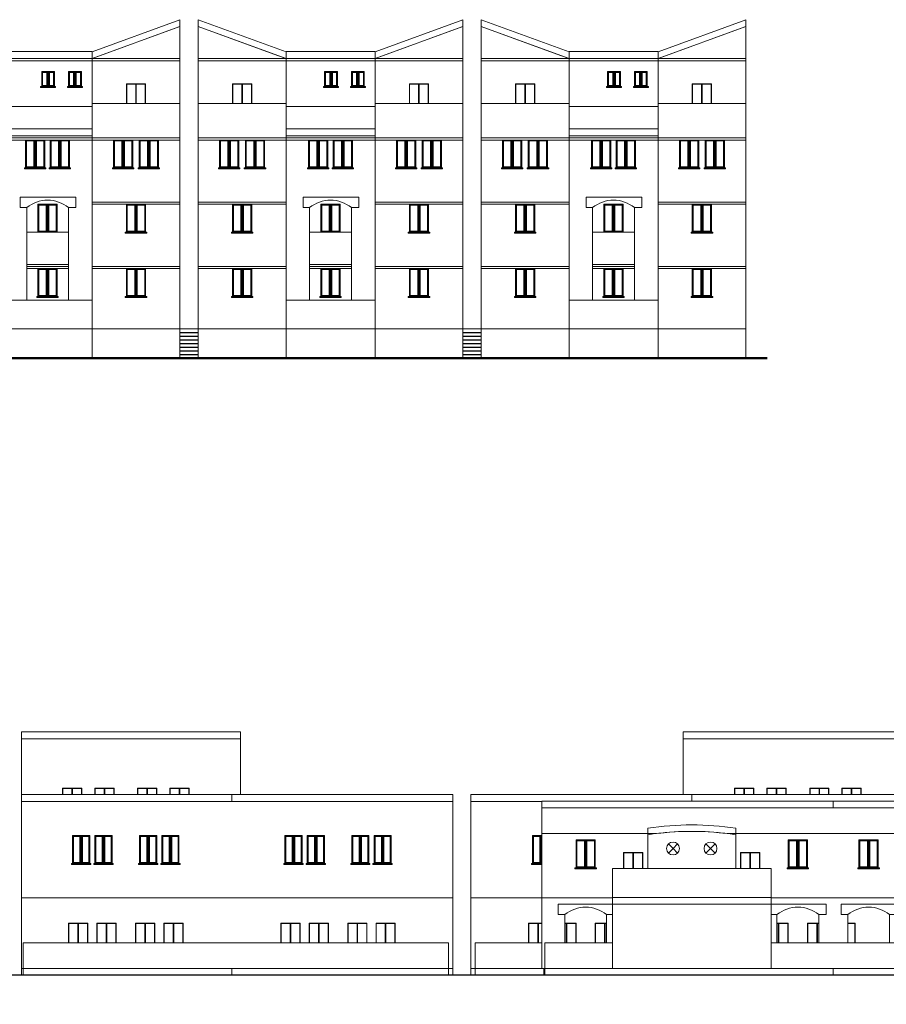
# Model space of a CAD drawing. Units: millimetres. Extents: x 2641 to 2767, y 1640 to 1748.
# Drawn here: x 2674 to 2714, y 1695 to 1740 of the extents above; entities that cross this region are included whole.
import ezdxf

# ---------------------------------------------------------------- set-up
doc = ezdxf.new("R2010")
doc.units = ezdxf.units.MM
for name, color, linetype, lineweight in [('A-DOOR', 31, 'Continuous', 9), ('A-FLOR', 192, 'Continuous', 9), ('A-GENM', 13, 'Continuous', 9), ('A-GLAZ', 151, 'Continuous', 9), ('A-ROOF', 132, 'Continuous', 9), ('A-WALL', 113, 'Continuous', 9), ('S-STRS', 31, 'Continuous', 9)]:
    doc.layers.add(name, color=color, linetype=linetype, lineweight=lineweight)

# ---------------------------------------------------------------- blocks, each defined once
blk = doc.blocks.new('Finestra Due Ante - 90x150-157356-Est')
at = {"layer": 'A-GLAZ', "color": 7}
for p, q in [((31253, 2485), (31253, 1215)), ((31253, 2485), (32123, 2485)), ((31628, 2455), (31283, 2455)), ((31283, 2455), (31283, 1245)), ((31628, 1245), (31628, 2455)), ((31673, 2485), (31673, 1215)), ((31673, 2485), (31673, 1215)), ((31703, 1215), (31703, 2485)), ((31703, 1215), (31703, 2485)), ((31748, 2455), (31748, 1245)), ((31748, 2455), (32093, 2455)), ((32093, 1245), (32093, 2455)), ((32123, 1215), (32123, 2485)), ((31188, 1200), (32188, 1200)), ((31188, 1200), (31188, 1150)), ((32188, 1150), (31188, 1150)), ((31253, 1215), (32123, 1215)), ((31628, 1245), (31283, 1245)), ((31748, 1245), (32093, 1245)), ((32188, 1150), (32188, 1200))]:
    blk.add_line(p, q, dxfattribs=at)
blk = doc.blocks.new('Finestra Due Ante - 90x150-157022-Est')
at = {"layer": 'A-GLAZ', "color": 7}
for p, q in [((27128, 5485), (27128, 4215)), ((27128, 5485), (27998, 5485)), ((27158, 5455), (27158, 4245)), ((27158, 5455), (27503, 5455)), ((27503, 4245), (27503, 5455)), ((27548, 5485), (27548, 4215)), ((27548, 5485), (27548, 4215)), ((27578, 4215), (27578, 5485)), ((27578, 4215), (27578, 5485)), ((27623, 5455), (27623, 4245)), ((27968, 5455), (27623, 5455)), ((27968, 4245), (27968, 5455)), ((27998, 4215), (27998, 5485)), ((27128, 4215), (27998, 4215)), ((27158, 4245), (27503, 4245)), ((27968, 4245), (27623, 4245))]:
    blk.add_line(p, q, dxfattribs=at)
blk = doc.blocks.new('Apertura-Arco-Ribassato - 0900 x 1800mm-193428-Est')
at = {"layer": 'A-GENM', "color": 7}
for p, q in [((28878, 5827), (26288, 5827)), ((26288, 5827), (26288, 5347)), ((28878, 5347), (28878, 5827)), ((26288, 5347), (26588, 5347)), ((28538, 5347), (28878, 5347))]:
    blk.add_line(p, q, dxfattribs=at)
blk.add_arc((27563, 4151), 1543, 50.8106, 129.1894, dxfattribs=at)
blk = doc.blocks.new('Finestra Due Ante - 90x150-V1-Est')
at = {"layer": 'A-GLAZ', "color": 7}
for p, q in [((27703, 8485), (27703, 7215)), ((27703, 8485), (28573, 8485)), ((27733, 8455), (27733, 7245)), ((27733, 8455), (28078, 8455)), ((28078, 7245), (28078, 8455)), ((28123, 8485), (28123, 7215)), ((28123, 8485), (28123, 7215)), ((28153, 7215), (28153, 8485)), ((28153, 7215), (28153, 8485)), ((28198, 8455), (28198, 7245)), ((28543, 8455), (28198, 8455)), ((28543, 7245), (28543, 8455)), ((28573, 7215), (28573, 8485)), ((27638, 7200), (28638, 7200)), ((27638, 7200), (27638, 7150)), ((28638, 7150), (27638, 7150)), ((27703, 7215), (28573, 7215)), ((27733, 7245), (28078, 7245)), ((28543, 7245), (28198, 7245)), ((28638, 7150), (28638, 7200))]:
    blk.add_line(p, q, dxfattribs=at)
blk = doc.blocks.new('Finestra Due Ante - 60X70-193446-Est')
at = {"layer": 'A-GLAZ', "color": 7}
for p, q in [((28553, 11685), (28553, 11015)), ((28553, 11685), (29123, 11685)), ((28583, 11655), (28583, 11045)), ((28583, 11655), (28778, 11655)), ((28778, 11045), (28778, 11655)), ((28823, 11685), (28823, 11015)), ((28823, 11685), (28823, 11015)), ((28853, 11015), (28853, 11685)), ((28853, 11015), (28853, 11685)), ((28898, 11655), (28898, 11045)), ((29093, 11655), (28898, 11655)), ((29093, 11045), (29093, 11655)), ((29123, 11015), (29123, 11685)), ((28583, 11045), (28778, 11045)), ((29093, 11045), (28898, 11045)), ((28488, 11000), (29188, 11000)), ((28488, 11000), (28488, 10950)), ((29188, 10950), (28488, 10950)), ((28553, 11015), (29123, 11015)), ((29188, 10950), (29188, 11000))]:
    blk.add_line(p, q, dxfattribs=at)
blk = doc.blocks.new('Porta Due Ante - 90 x 210 T S2 x A5 x L5-193431-Est')
at = {"layer": 'A-DOOR', "color": 7}
for p, q in [((31253, 11105), (31253, 10200)), ((32123, 11105), (31253, 11105)), ((31673, 10200), (31673, 11105)), ((31673, 11105), (31673, 10200)), ((31703, 10200), (31703, 11105)), ((31703, 11105), (31703, 10200)), ((32123, 10200), (32123, 11105))]:
    blk.add_line(p, q, dxfattribs=at)
blk = doc.blocks.new('Tipologia A_C1_rvt-4-Est')
at = {"layer": 'A-FLOR', "color": 7}
for p, q in [((-11062, 2700), (-13012, 2700)), ((-19062, -300), (-18212, -300)), ((-18212, -300), (-14112, -300)), ((-18212, -600), (-18212, -300)), ((-14112, -300), (-9962, -300)), ((-14112, -600), (-14112, -300)), ((-9962, -300), (-5862, -300)), ((-9962, -600), (-9962, -300)), ((-5862, -300), (-5862, -600))]:
    blk.add_line(p, q, dxfattribs=at)
at = {"layer": 'A-ROOF', "color": 7}
for p, q in [((-18212, 14112), (-14112, 12619)), ((-18212, 13792), (-18212, 14112)), ((-14112, 12300), (-18212, 13792)), ((-9962, 12619), (-5862, 14112)), ((-5862, 13792), (-9962, 12300)), ((-5862, 14112), (-5862, 13792)), ((-14112, 12621), (-14112, 12619)), ((-9962, 12621), (-14112, 12621)), ((-14112, 12619), (-14112, 12300)), ((-9962, 12619), (-9962, 12621)), ((-9962, 12300), (-9962, 12619)), ((-14112, 12302), (-9962, 12302)), ((-9962, 10057), (-14112, 10057)), ((-14112, 9019), (-9962, 9019)), ((-9962, 8700), (-14112, 8700))]:
    blk.add_line(p, q, dxfattribs=at)
at = {"layer": 'A-WALL', "color": 7}
for p, q in [((-14512, 12446), (-18212, 13792)), ((-18212, 13792), (-18212, 12000)), ((-5862, 13792), (-6262, 13647)), ((-5862, 13792), (-5862, 12000)), ((-6262, 13647), (-9562, 12446)), ((-14112, 12300), (-14512, 12446)), ((-9562, 12446), (-9962, 12300)), ((-5862, 12300), (-18212, 12300)), ((-5862, 12200), (-18212, 12200)), ((-18212, 12000), (-18212, 10200)), ((-14112, 12300), (-14112, 12000)), ((-14112, 12000), (-14112, 10200)), ((-9962, 12000), (-9962, 12300)), ((-9962, 10200), (-9962, 12000)), ((-5862, 12000), (-5862, 10200)), ((-12312, 11000), (-12312, 11700)), ((-12312, 11700), (-11712, 11700)), ((-11712, 11700), (-11712, 11000)), ((-11062, 11000), (-11062, 11700)), ((-11062, 11700), (-10462, 11700)), ((-10462, 11700), (-10462, 11000)), ((-16612, 10200), (-16612, 11120)), ((-16612, 11120), (-15712, 11120)), ((-15712, 11120), (-15712, 10200)), ((-8362, 10200), (-8362, 11120)), ((-8362, 11120), (-7462, 11120)), ((-7462, 11120), (-7462, 10200)), ((-18212, 9000), (-18212, 10200)), ((-18212, 10200), (-18012, 10200)), ((-14312, 10200), (-18012, 10200)), ((-14312, 10200), (-14112, 10200)), ((-14112, 10200), (-14112, 9000)), ((-9962, 9000), (-9962, 10200)), ((-9962, 10200), (-9762, 10200)), ((-6062, 10200), (-9762, 10200)), ((-6062, 10200), (-5862, 10200)), ((-5862, 10200), (-5862, 9000)), ((-18212, 9000), (-18212, 6000)), ((-14112, 9000), (-14112, 6000)), ((-9962, 6000), (-9962, 9000)), ((-5862, 9000), (-5862, 6000)), ((-5862, 8600), (-18212, 8600)), ((-5862, 8500), (-18212, 8500)), ((-17212, 7200), (-17212, 8500)), ((-17212, 8500), (-16312, 8500)), ((-16312, 8500), (-16312, 7200)), ((-16012, 7200), (-16012, 8500)), ((-16012, 8500), (-15112, 8500)), ((-15112, 8500), (-15112, 7200)), ((-13062, 7200), (-13062, 8500)), ((-13062, 8500), (-12162, 8500)), ((-12162, 8500), (-12162, 7200)), ((-11912, 7200), (-11912, 8500)), ((-11912, 8500), (-11012, 8500)), ((-11012, 8500), (-11012, 7200)), ((-8962, 7200), (-8962, 8500)), ((-8962, 8500), (-8062, 8500)), ((-8062, 8500), (-8062, 7200)), ((-7762, 7200), (-7762, 8500)), ((-7762, 8500), (-6862, 8500)), ((-6862, 8500), (-6862, 7200)), ((-18212, 6000), (-18212, 3000)), ((-14112, 6000), (-14112, 3000)), ((-9962, 3000), (-9962, 6000)), ((-5862, 6000), (-5862, 3000)), ((-14112, 5600), (-18212, 5600)), ((-5862, 5600), (-9962, 5600)), ((-14112, 5500), (-18212, 5500)), ((-16612, 4200), (-16612, 5500)), ((-16612, 5500), (-15712, 5500)), ((-15712, 5500), (-15712, 4200)), ((-13012, 3000), (-13012, 5347)), ((-12487, 4200), (-12487, 5500)), ((-12487, 5500), (-11587, 5500)), ((-11587, 5500), (-11587, 4200)), ((-11062, 5347), (-11062, 3000)), ((-5862, 5500), (-9962, 5500)), ((-8362, 4200), (-8362, 5500)), ((-8362, 5500), (-7462, 5500)), ((-7462, 5500), (-7462, 4200)), ((-11062, 4200), (-13012, 4200)), ((-18212, 3000), (-18212, -1667)), ((-14112, -1667), (-14112, 3000)), ((-13012, 1033), (-13012, 3000)), ((-11062, 3000), (-11062, 1033)), ((-9962, 3000), (-9962, -1667)), ((-5862, 3000), (-5862, -1667)), ((-14112, 2600), (-18212, 2600)), ((-14112, 2500), (-18212, 2500)), ((-16612, 1200), (-16612, 2500)), ((-16612, 2500), (-15712, 2500)), ((-15712, 2500), (-15712, 1200)), ((-11062, 2600), (-13012, 2600)), ((-11062, 2500), (-13012, 2500)), ((-12487, 1200), (-12487, 2500)), ((-12487, 2500), (-11587, 2500)), ((-11587, 2500), (-11587, 1200)), ((-5862, 2600), (-9962, 2600)), ((-5862, 2500), (-9962, 2500)), ((-8362, 1200), (-8362, 2500)), ((-8362, 2500), (-7462, 2500)), ((-7462, 2500), (-7462, 1200)), ((-9962, 1033), (-14112, 1033))]:
    blk.add_line(p, q, dxfattribs=at)
at = {"layer": 'S-STRS', "color": 7}
for p, q in [((-18212, -471), (-19062, -471)), ((-19062, -491), (-18212, -491)), ((-18212, -491), (-19062, -491)), ((-18212, -642), (-19062, -642)), ((-19062, -662), (-18212, -662)), ((-18212, -662), (-19062, -662)), ((-18212, -813), (-19062, -813)), ((-19062, -833), (-18212, -833)), ((-18212, -833), (-19062, -833)), ((-18212, -984), (-19062, -984)), ((-19062, -1004), (-18212, -1004)), ((-18212, -1004), (-19062, -1004)), ((-18212, -1154), (-19062, -1154)), ((-19062, -1174), (-18212, -1174)), ((-18212, -1174), (-19062, -1174)), ((-18212, -1325), (-19062, -1325)), ((-19062, -1345), (-18212, -1345)), ((-18212, -1345), (-19062, -1345)), ((-18212, -1496), (-19062, -1496)), ((-19062, -1516), (-18212, -1516)), ((-18212, -1516), (-19062, -1516))]:
    blk.add_line(p, q, dxfattribs=at)
at = {"lineweight": 9}
for name, p in [('Finestra Due Ante - 60X70-193446-Est', (-40850, 0)), ('Finestra Due Ante - 60X70-193446-Est', (-39600, 0)), ('Porta Due Ante - 90 x 210 T S2 x A5 x L5-193431-Est', (-47850, 0)), ('Porta Due Ante - 90 x 210 T S2 x A5 x L5-193431-Est', (-39600, 0)), ('Finestra Due Ante - 90x150-157356-Est', (-48450, 6000)), ('Finestra Due Ante - 90x150-157356-Est', (-47250, 6000)), ('Finestra Due Ante - 90x150-V1-Est', (-40750, 0)), ('Finestra Due Ante - 90x150-V1-Est', (-39600, 0)), ('Finestra Due Ante - 90x150-157356-Est', (-40200, 6000)), ('Finestra Due Ante - 90x150-157356-Est', (-39000, 6000)), ('Apertura-Arco-Ribassato - 0900 x 1800mm-193428-Est', (-39600, 0)), ('Finestra Due Ante - 90x150-157356-Est', (-47850, 3000)), ('Finestra Due Ante - 90x150-157022-Est', (-39600, 0)), ('Finestra Due Ante - 90x150-157356-Est', (-39600, 3000)), ('Finestra Due Ante - 90x150-157356-Est', (-47850, 0)), ('Finestra Due Ante - 90x150-157356-Est', (-43725, 0)), ('Finestra Due Ante - 90x150-157356-Est', (-39600, 0))]:
    blk.add_blockref(name, p, dxfattribs=at)
blk = doc.blocks.new('Apertura-Arco-Ribassato - 0 x 1950-211718-Sud')
at = {"layer": 'A-GENM', "color": 7}
for p, q in [((37401, 2697), (34876, 2697)), ((34876, 2697), (34876, 2217)), ((34876, 2217), (35176, 2217)), ((37126, 2217), (37401, 2217))]:
    blk.add_line(p, q, dxfattribs=at)
blk.add_arc((36151, 1021), 1543, 50.8106, 129.1894, dxfattribs=at)
blk = doc.blocks.new('Apertura-Arco-Ribassato - 0 x 1950-V1-Sud')
at = {"layer": 'A-GENM', "color": 7}
for p, q in [((47366, 2697), (44801, 2697)), ((47366, 2217), (47366, 2697)), ((44801, 2217), (45076, 2217)), ((47026, 2217), (47366, 2217))]:
    blk.add_line(p, q, dxfattribs=at)
blk.add_arc((46051, 1021), 1543, 50.8106, 129.1894, dxfattribs=at)
blk = doc.blocks.new('Finestra-Apertura circolare - Diametro 0600 mm-205745-Sud')
at = {"layer": 'A-GLAZ', "color": 7}
for q in [(40014, 5512), (40438, 5512), (40014, 5088), (40438, 5088)]:
    blk.add_line((40226, 5300), q, dxfattribs=at)
blk = doc.blocks.new('Porta Due Ante - 90 x 210 R S2-210407-Sud')
at = {"layer": 'A-DOOR', "color": 7}
for p, q in [((37936, 5105), (37936, 4366)), ((38806, 5105), (37936, 5105)), ((38356, 5105), (38356, 4366)), ((38356, 4366), (38356, 5105)), ((38386, 5105), (38386, 4366)), ((38386, 4366), (38386, 5105)), ((38806, 4366), (38806, 5105))]:
    blk.add_line(p, q, dxfattribs=at)
blk = doc.blocks.new('Finestra Due Ante - 90x150-210484-Sud')
at = {"layer": 'A-GLAZ', "color": 7}
for p, q in [((35715.7474, 5685), (35715.7474, 4415)), ((35715.7474, 5685), (36585.7474, 5685)), ((35745.7474, 5655), (35745.7474, 4445)), ((35745.7474, 5655), (36090.7474, 5655)), ((36090.7474, 4445), (36090.7474, 5655)), ((36135.7474, 5685), (36135.7474, 4415)), ((36135.7474, 5685), (36135.7474, 4415)), ((36165.7474, 4415), (36165.7474, 5685)), ((36165.7474, 4415), (36165.7474, 5685)), ((36210.7474, 5655), (36210.7474, 4445)), ((36555.7474, 5655), (36210.7474, 5655)), ((36555.7474, 4445), (36555.7474, 5655)), ((36585.7474, 4415), (36585.7474, 5685)), ((35650.7474, 4400), (36650.7474, 4400)), ((35650.7474, 4400), (35650.7474, 4350)), ((36650.7474, 4350), (35650.7474, 4350)), ((35715.7474, 4415), (36585.7474, 4415)), ((35745.7474, 4445), (36090.7474, 4445)), ((36555.7474, 4445), (36210.7474, 4445)), ((36650.7474, 4350), (36650.7474, 4400))]:
    blk.add_line(p, q, dxfattribs=at)
blk = doc.blocks.new('Tipologia A1_rvt-1-Sud')
at = {"layer": 'A-FLOR', "color": 7}
for p, q in [((-5399, -300), (-5349, -300)), ((-5399, -300), (-5399, -600)), ((-5349, -300), (8101, -300)), ((-5349, -300), (-5349, -600)), ((8101, -300), (21301, -300)), ((8101, -300), (8101, -600)), ((8101, -300), (8101, -600)), ((21301, -300), (34501, -300)), ((21301, -300), (21301, -600)), ((21301, -300), (21301, -600)), ((34501, -300), (47851, -300)), ((34501, -300), (34501, -600)), ((34501, -300), (34501, -600)), ((47851, -300), (48101, -300)), ((47851, -600), (47851, -300)), ((48101, -300), (48101, -600)), ((-5349, -600), (-5399, -600)), ((8101, -600), (-5349, -600)), ((21301, -600), (8101, -600)), ((34501, -600), (21301, -600)), ((47851, -600), (34501, -600)), ((48101, -600), (47851, -600))]:
    blk.add_line(p, q, dxfattribs=at)
at = {"layer": 'A-ROOF', "color": 7}
for p, q in [((-5499, 7512), (8101, 7512)), ((-5499, 7192), (-5499, 7512)), ((8101, 7512), (21301, 7512)), ((8101, 7192), (8101, 7512)), ((8101, 7192), (8101, 7512)), ((21301, 7512), (34501, 7512)), ((21301, 7192), (21301, 7512)), ((21301, 7192), (21301, 7512)), ((34501, 7512), (48101, 7512)), ((34501, 7192), (34501, 7512)), ((34501, 7192), (34501, 7512)), ((48101, 7192), (48101, 7512)), ((8101, 7192), (-5499, 7192)), ((21301, 7192), (8101, 7192)), ((34501, 7192), (21301, 7192)), ((48101, 7192), (34501, 7192)), ((-549, 6245), (-549, 5942)), ((3551, 6245), (3551, 5942)), ((12651, 6245), (12651, 5942)), ((16751, 6245), (16751, 5942)), ((25851, 6245), (25851, 5942)), ((29951, 6245), (29951, 5942)), ((39051, 6245), (39051, 5942)), ((43151, 6245), (43151, 5942)), ((5201, 4366), (-2199, 4366)), ((-2199, 3019), (-2199, 4366)), ((5201, 4366), (5201, 3019)), ((18401, 4366), (11001, 4366)), ((11001, 3019), (11001, 4366)), ((18401, 4366), (18401, 3019)), ((31601, 4366), (24201, 4366)), ((24201, 3019), (24201, 4366)), ((31601, 4366), (31601, 3019)), ((44801, 4366), (37401, 4366)), ((37401, 3019), (37401, 4366)), ((44801, 4366), (44801, 3019)), ((-2199, 2700), (-2199, 3019)), ((-2199, 3019), (5201, 3019)), ((5201, 3019), (5201, 2700)), ((11001, 2700), (11001, 3019)), ((11001, 3019), (18401, 3019)), ((18401, 3019), (18401, 2700)), ((24201, 2700), (24201, 3019)), ((24201, 3019), (31601, 3019)), ((31601, 3019), (31601, 2700)), ((37401, 2700), (37401, 3019)), ((37401, 3019), (44801, 3019)), ((44801, 3019), (44801, 2700)), ((5201, 2700), (-2199, 2700)), ((18401, 2700), (11001, 2700)), ((31601, 2700), (24201, 2700)), ((44801, 2700), (37401, 2700))]:
    blk.add_line(p, q, dxfattribs=at)
for centre, radius, start, end in [((1501, -7262), 13662, 81.3705, 98.6296), ((1501, -7262), 13362, 81.1752, 98.8249), ((14701, -7262), 13662, 81.3705, 98.6296), ((14701, -7262), 13362, 81.1752, 98.8249), ((27901, -7262), 13662, 81.3705, 98.6296), ((27901, -7262), 13362, 81.1752, 98.8249), ((41101, -7262), 13662, 81.3705, 98.6296), ((41101, -7262), 13362, 81.1752, 98.8249)]:
    blk.add_arc(centre, radius, start, end, dxfattribs=at)
at = {"layer": 'A-WALL', "color": 7}
for p, q in [((-224, 7192), (-5499, 7192)), ((-5499, 7192), (-5499, 6000)), ((3226, 7192), (-224, 7192)), ((8101, 7192), (3226, 7192)), ((12976, 7192), (8101, 7192)), ((16426, 7192), (12976, 7192)), ((21301, 7192), (16426, 7192)), ((26176, 7192), (21301, 7192)), ((29626, 7192), (26176, 7192)), ((34501, 7192), (29626, 7192)), ((39376, 7192), (34501, 7192)), ((42826, 7192), (39376, 7192)), ((47701, 7192), (42826, 7192)), ((48101, 7192), (47701, 7192)), ((48101, 7192), (48101, 6000)), ((-549, 6000), (-5499, 6000)), ((-5499, 6000), (-5499, 3000)), ((-5499, 6000), (-549, 6000)), ((-549, 4366), (-549, 6000)), ((-549, 6000), (-149, 6000)), ((-149, 6000), (-149, 5998)), ((3151, 5998), (3151, 6000)), ((3151, 6000), (3551, 6000)), ((8101, 6000), (3551, 6000)), ((3551, 6000), (3551, 4366)), ((3551, 6000), (8101, 6000)), ((12651, 6000), (8101, 6000)), ((8101, 6000), (12651, 6000)), ((12651, 4366), (12651, 6000)), ((12651, 6000), (13051, 6000)), ((13051, 6000), (13051, 5998)), ((16351, 5998), (16351, 6000)), ((16351, 6000), (16751, 6000)), ((21101, 6000), (16751, 6000)), ((16751, 6000), (16751, 4366)), ((16751, 6000), (21301, 6000)), ((21101, 6000), (21501, 6000)), ((21301, 6000), (25851, 6000)), ((25851, 6000), (21501, 6000)), ((25851, 4366), (25851, 6000)), ((25851, 6000), (26251, 6000)), ((26251, 6000), (26251, 5998)), ((29551, 5998), (29551, 6000)), ((29551, 6000), (29951, 6000)), ((34351, 6000), (29951, 6000)), ((29951, 6000), (29951, 4366)), ((29951, 6000), (34501, 6000)), ((34351, 6000), (34651, 6000)), ((34501, 6000), (39051, 6000)), ((39051, 6000), (34651, 6000)), ((39051, 4366), (39051, 6000)), ((39051, 6000), (39451, 6000)), ((39451, 6000), (39451, 5998)), ((42751, 5998), (42751, 6000)), ((42751, 6000), (43151, 6000)), ((47701, 6000), (43151, 6000)), ((43151, 6000), (43151, 4366)), ((43151, 6000), (47701, 6000)), ((47701, 6000), (48101, 6000)), ((48101, 6000), (47701, 6000)), ((48101, 6000), (48101, 3000)), ((-3899, 4400), (-3899, 5700)), ((-3899, 5700), (-2999, 5700)), ((-2999, 5700), (-2999, 4400)), ((6001, 4400), (6001, 5700)), ((6001, 5700), (6901, 5700)), ((6901, 5700), (6901, 4400)), ((9301, 4400), (9301, 5700)), ((9301, 5700), (10201, 5700)), ((10201, 5700), (10201, 4400)), ((19201, 4400), (19201, 5700)), ((19201, 5700), (20101, 5700)), ((20101, 5700), (20101, 4400)), ((22501, 4400), (22501, 5700)), ((22501, 5700), (23401, 5700)), ((23401, 5700), (23401, 4400)), ((32401, 4400), (32401, 5700)), ((32401, 5700), (33301, 5700)), ((33301, 5700), (33301, 4400)), ((35701, 4400), (35701, 5700)), ((35701, 5700), (36601, 5700)), ((36601, 5700), (36601, 4400)), ((45601, 4400), (45601, 5700)), ((45601, 5700), (46501, 5700)), ((46501, 5700), (46501, 4400)), ((-1679, 4366), (-1679, 5120)), ((-1679, 5120), (-779, 5120)), ((-779, 5120), (-779, 4366)), ((3781, 4366), (3781, 5120)), ((3781, 5120), (4681, 5120)), ((4681, 5120), (4681, 4366)), ((11521, 4366), (11521, 5120)), ((11521, 5120), (12421, 5120)), ((12421, 5120), (12421, 4366)), ((16981, 4366), (16981, 5120)), ((16981, 5120), (17881, 5120)), ((17881, 5120), (17881, 4366)), ((24721, 4366), (24721, 5120)), ((24721, 5120), (25621, 5120)), ((25621, 5120), (25621, 4366)), ((30181, 4366), (30181, 5120)), ((30181, 5120), (31081, 5120)), ((31081, 5120), (31081, 4366)), ((37921, 4366), (37921, 5120)), ((37921, 5120), (38821, 5120)), ((38821, 5120), (38821, 4366)), ((43381, 4366), (43381, 5120)), ((43381, 5120), (44281, 5120)), ((44281, 5120), (44281, 4366)), ((-2199, 3000), (-5499, 3000)), ((-5499, 3000), (-5499, -300)), ((-5499, 3000), (-2199, 3000)), ((-2199, -300), (-2199, 3000)), ((8101, 3000), (5201, 3000)), ((5201, 3000), (8101, 3000)), ((11001, 3000), (8101, 3000)), ((8101, 3000), (11001, 3000)), ((11001, -300), (11001, 3000)), ((21101, 3000), (18401, 3000)), ((18401, 3000), (21101, 3000)), ((24201, 3000), (21101, 3000)), ((21501, 3000), (21101, 3000)), ((21501, 3000), (24201, 3000)), ((24201, -300), (24201, 3000)), ((34351, 3000), (31601, 3000)), ((31601, 3000), (34351, 3000)), ((37401, 3000), (34351, 3000)), ((34651, 3000), (34351, 3000)), ((34651, 3000), (37401, 3000)), ((47701, 3000), (44801, 3000)), ((44801, 3000), (47701, 3000)), ((47701, 3000), (48101, 3000)), ((48101, 3000), (47701, 3000)), ((48101, 3000), (48101, -300)), ((5201, 2700), (-1799, 2700)), ((5201, -300), (5201, 2700)), ((18401, 2700), (11401, 2700)), ((18401, -300), (18401, 2700)), ((31601, 2700), (24601, 2700)), ((31601, -300), (31601, 2700)), ((37401, -300), (37401, 2700)), ((37801, 2700), (37401, 2700)), ((44801, 2700), (37801, 2700)), ((44801, -300), (44801, 2700)), ((-4424, 900), (-4424, 2217)), ((-2474, 2217), (-2474, 900)), ((5476, 900), (5476, 2217)), ((7426, 2217), (7426, 900)), ((8776, 900), (8776, 2217)), ((10726, 2217), (10726, 900)), ((18676, 900), (18676, 2217)), ((20626, 2217), (20626, 900)), ((21976, 900), (21976, 2217)), ((23926, 2217), (23926, 900)), ((31876, 900), (31876, 2217)), ((33826, 2217), (33826, 900)), ((35176, 900), (35176, 2217)), ((37126, 2217), (37126, 900)), ((45076, 900), (45076, 2217)), ((47026, 2217), (47026, 900)), ((-5349, -300), (-5349, 900)), ((-5349, 900), (-5049, 900)), ((-2199, 900), (-5049, 900)), ((7951, 900), (5201, 900)), ((7951, 900), (8251, 900)), ((11001, 900), (8251, 900)), ((21151, 900), (18401, 900)), ((21151, 900), (21451, 900)), ((24201, 900), (21451, 900)), ((34351, 900), (31601, 900)), ((34351, 900), (34651, 900)), ((37401, 900), (34651, 900)), ((47851, 900), (44801, 900)), ((47851, -300), (47851, 900)), ((-5499, -300), (-5349, -300)), ((-1799, -300), (-2199, -300)), ((-1799, -300), (5201, -300)), ((11401, -300), (11001, -300)), ((11401, -300), (18401, -300)), ((24601, -300), (24201, -300)), ((24601, -300), (31601, -300)), ((37801, -300), (37401, -300)), ((37801, -300), (44801, -300)), ((48101, -300), (47851, -300))]:
    blk.add_line(p, q, dxfattribs=at)
for centre, radius, start, end in [((1501, -7262), 13362, 82.907, 97.093), ((14701, -7262), 13362, 82.907, 97.093), ((27901, -7262), 13362, 82.907, 97.093), ((41101, -7262), 13362, 82.907, 97.093), ((626, 5300), 300, 0, 180), ((2376, 5300), 300, 0, 180), ((13826, 5300), 300, 0, 180), ((15576, 5300), 300, 0, 180), ((27026, 5300), 300, 0, 180), ((28776, 5300), 300, 0, 180), ((40226, 5300), 300, 0, 180), ((41976, 5300), 300, 0, 180), ((626, 5300), 300, 180, 0), ((2376, 5300), 300, 180, 0), ((13826, 5300), 300, 180, 0), ((15576, 5300), 300, 180, 0), ((27026, 5300), 300, 180, 0), ((28776, 5300), 300, 180, 0), ((40226, 5300), 300, 180, 0), ((41976, 5300), 300, 180, 0)]:
    blk.add_arc(centre, radius, start, end, dxfattribs=at)
at = {"lineweight": 9}
for name, p in [('Finestra Due Ante - 90x150-210484-Sud', (-39600, 0)), ('Finestra-Apertura circolare - Diametro 0600 mm-205745-Sud', (-39600, 0)), ('Finestra-Apertura circolare - Diametro 0600 mm-205745-Sud', (-37850, 0)), ('Finestra Due Ante - 90x150-210484-Sud', (-29700, 0)), ('Finestra Due Ante - 90x150-210484-Sud', (-26400, 0)), ('Finestra-Apertura circolare - Diametro 0600 mm-205745-Sud', (-26400, 0)), ('Finestra-Apertura circolare - Diametro 0600 mm-205745-Sud', (-24650, 0)), ('Finestra Due Ante - 90x150-210484-Sud', (-16500, 0)), ('Finestra Due Ante - 90x150-210484-Sud', (-13200, 0)), ('Finestra-Apertura circolare - Diametro 0600 mm-205745-Sud', (-13200, 0)), ('Finestra-Apertura circolare - Diametro 0600 mm-205745-Sud', (-11450, 0)), ('Finestra Due Ante - 90x150-210484-Sud', (-3300, 0)), ('Finestra Due Ante - 90x150-210484-Sud', (0, 0)), ('Finestra-Apertura circolare - Diametro 0600 mm-205745-Sud', (0, 0)), ('Finestra-Apertura circolare - Diametro 0600 mm-205745-Sud', (1750, 0)), ('Finestra Due Ante - 90x150-210484-Sud', (9900, 0)), ('Porta Due Ante - 90 x 210 R S2-210407-Sud', (-39600, 0)), ('Porta Due Ante - 90 x 210 R S2-210407-Sud', (-34140, 0)), ('Porta Due Ante - 90 x 210 R S2-210407-Sud', (-26400, 0)), ('Porta Due Ante - 90 x 210 R S2-210407-Sud', (-20940, 0)), ('Porta Due Ante - 90 x 210 R S2-210407-Sud', (-13200, 0)), ('Porta Due Ante - 90 x 210 R S2-210407-Sud', (-7740, 0)), ('Porta Due Ante - 90 x 210 R S2-210407-Sud', (0, 0)), ('Porta Due Ante - 90 x 210 R S2-210407-Sud', (5460, 0)), ('Apertura-Arco-Ribassato - 0 x 1950-211718-Sud', (-39600, 0)), ('Apertura-Arco-Ribassato - 0 x 1950-V1-Sud', (-39600, 0)), ('Apertura-Arco-Ribassato - 0 x 1950-211718-Sud', (-26400, 0)), ('Apertura-Arco-Ribassato - 0 x 1950-V1-Sud', (-26400, 0)), ('Apertura-Arco-Ribassato - 0 x 1950-211718-Sud', (-13200, 0)), ('Apertura-Arco-Ribassato - 0 x 1950-V1-Sud', (-13200, 0)), ('Apertura-Arco-Ribassato - 0 x 1950-211718-Sud', (0, 0)), ('Apertura-Arco-Ribassato - 0 x 1950-V1-Sud', (0, 0))]:
    blk.add_blockref(name, p, dxfattribs=at)
blk = doc.blocks.new('Porta Due Ante - 90 x 210 T S2 x A5 x L5-218280-Sud')
at = {"layer": 'A-DOOR', "color": 7}
for p, q in [((-42914.2526, 1805), (-42914.2526, 900)), ((-42044.2526, 1805), (-42914.2526, 1805)), ((-42494.2526, 1805), (-42494.2526, 900)), ((-42494.2526, 900), (-42494.2526, 1805)), ((-42464.2526, 1805), (-42464.2526, 900)), ((-42464.2526, 900), (-42464.2526, 1805)), ((-42044.2526, 900), (-42044.2526, 1805))]:
    blk.add_line(p, q, dxfattribs=at)
blk = doc.blocks.new('Porta Due Ante - 90 x 210 T S2 x A5 x L5-200102-Sud')
at = {"layer": 'A-DOOR', "color": 7}
for p, q in [((-47354.2526, 1805), (-47354.2526, 900)), ((-46484.2526, 1805), (-47354.2526, 1805)), ((-46934.2526, 900), (-46934.2526, 1805)), ((-46934.2526, 1805), (-46934.2526, 900)), ((-46904.2526, 900), (-46904.2526, 1805)), ((-46904.2526, 1805), (-46904.2526, 900)), ((-46484.2526, 900), (-46484.2526, 1805))]:
    blk.add_line(p, q, dxfattribs=at)
blk = doc.blocks.new('Finestra Due Ante - 80x150-227631-Sud')
at = {"layer": 'A-GLAZ', "color": 7}
for p, q in [((-43004.2526, 5885), (-43004.2526, 4615)), ((-43004.2526, 5885), (-42234.2526, 5885)), ((-42974.2526, 5855), (-42974.2526, 4645)), ((-42974.2526, 5855), (-42679.2526, 5855)), ((-42679.2526, 4645), (-42679.2526, 5855)), ((-42634.2526, 5885), (-42634.2526, 4615)), ((-42634.2526, 5885), (-42634.2526, 4615)), ((-42604.2526, 4615), (-42604.2526, 5885)), ((-42604.2526, 4615), (-42604.2526, 5885)), ((-42559.2526, 5855), (-42559.2526, 4645)), ((-42264.2526, 5855), (-42559.2526, 5855)), ((-42264.2526, 4645), (-42264.2526, 5855)), ((-42234.2526, 4615), (-42234.2526, 5885)), ((-43069.2526, 4600), (-42169.2526, 4600)), ((-43069.2526, 4600), (-43069.2526, 4550)), ((-43004.2526, 4615), (-42234.2526, 4615)), ((-42974.2526, 4645), (-42679.2526, 4645)), ((-42264.2526, 4645), (-42559.2526, 4645)), ((-42169.2526, 4550), (-42169.2526, 4600)), ((-42169.2526, 4550), (-43069.2526, 4550))]:
    blk.add_line(p, q, dxfattribs=at)
blk = doc.blocks.new('Finestra Due Ante - 80x150-227635-Sud')
at = {"layer": 'A-GLAZ', "color": 7}
for p, q in [((-47164.2526, 5885), (-47164.2526, 4615)), ((-47164.2526, 5885), (-46394.2526, 5885)), ((-46839.2526, 5855), (-47134.2526, 5855)), ((-47134.2526, 5855), (-47134.2526, 4645)), ((-46839.2526, 4645), (-46839.2526, 5855)), ((-46794.2526, 5885), (-46794.2526, 4615)), ((-46794.2526, 5885), (-46794.2526, 4615)), ((-46764.2526, 4615), (-46764.2526, 5885)), ((-46764.2526, 4615), (-46764.2526, 5885)), ((-46719.2526, 5855), (-46719.2526, 4645)), ((-46719.2526, 5855), (-46424.2526, 5855)), ((-46424.2526, 4645), (-46424.2526, 5855)), ((-46394.2526, 4615), (-46394.2526, 5885)), ((-47229.2526, 4600), (-46329.2526, 4600)), ((-47229.2526, 4600), (-47229.2526, 4550)), ((-47164.2526, 4615), (-46394.2526, 4615)), ((-46839.2526, 4645), (-47134.2526, 4645)), ((-46719.2526, 4645), (-46424.2526, 4645)), ((-46329.2526, 4550), (-46329.2526, 4600)), ((-46329.2526, 4550), (-47229.2526, 4550))]:
    blk.add_line(p, q, dxfattribs=at)
blk = doc.blocks.new('Porta Due Ante - 90 x 210 T S2 x A5 x L5-V2-Sud')
at = {"layer": 'A-DOOR', "color": 7}
for p, q in [((-6104, 1805), (-6104, 900)), ((-5499, 1805), (-6104, 1805)), ((-5684, 900), (-5684, 1805)), ((-5684, 1805), (-5684, 900)), ((-5654, 900), (-5654, 1805)), ((-5654, 1805), (-5654, 900))]:
    blk.add_line(p, q, dxfattribs=at)
blk = doc.blocks.new('Porta Due Ante - 90 x 210 T S2 x A5 x L5-V3-Sud')
at = {"layer": 'A-DOOR', "color": 7}
for p, q in [((-3914, 1805), (-4424, 1805)), ((-4364, 900), (-4364, 1805)), ((-4364, 1805), (-4364, 900)), ((-4334, 900), (-4334, 1805)), ((-4334, 1805), (-4334, 900)), ((-3914, 900), (-3914, 1805))]:
    blk.add_line(p, q, dxfattribs=at)
blk = doc.blocks.new('Porta Due Ante - 90 x 210 T S2 x A5 x L5-V4-Sud')
at = {"layer": 'A-DOOR', "color": 7}
for p, q in [((-2984, 1805), (-2984, 900)), ((-2474, 1805), (-2984, 1805)), ((-2564, 1805), (-2564, 900)), ((-2564, 900), (-2564, 1805)), ((-2534, 1805), (-2534, 900)), ((-2534, 900), (-2534, 1805))]:
    blk.add_line(p, q, dxfattribs=at)
blk = doc.blocks.new('Finestra Due Ante - 80x150-V5-Sud')
at = {"layer": 'A-GLAZ', "color": 7}
for p, q in [((-5914, 5885), (-5914, 4615)), ((-5914, 5885), (-5499, 5885)), ((-5589, 5855), (-5884, 5855)), ((-5884, 5855), (-5884, 4645)), ((-5589, 4645), (-5589, 5855)), ((-5544, 5885), (-5544, 4615)), ((-5544, 5885), (-5544, 4615)), ((-5514, 4615), (-5514, 5885)), ((-5514, 4615), (-5514, 5885)), ((-5979, 4600), (-5499, 4600)), ((-5979, 4600), (-5979, 4550)), ((-5914, 4615), (-5499, 4615)), ((-5589, 4645), (-5884, 4645)), ((-5499, 4550), (-5979, 4550))]:
    blk.add_line(p, q, dxfattribs=at)
blk = doc.blocks.new('Porta Due Ante - 90 x 210 T S2 x A5 x L5-V6-Sud')
at = {"layer": 'A-DOOR', "color": 7}
for p, q in [((9106, 1805), (8776, 1805)), ((9106, 900), (9106, 1805))]:
    blk.add_line(p, q, dxfattribs=at)
blk = doc.blocks.new('Tipologia B_rvt-1-Sud')
at = {"layer": 'A-FLOR', "color": 7}
for p, q in [((-29769, -300), (-29689, -300)), ((-29769, -600), (-29769, -300)), ((-29689, -300), (-19949, -300)), ((-29689, -300), (-29689, -600)), ((-19949, -300), (-9849, -300)), ((-19949, -600), (-19949, -300)), ((-19949, -300), (-19949, -600)), ((-9849, -300), (-9649, -300)), ((-9849, -600), (-9849, -300)), ((-9649, -300), (-9649, -600)), ((-8799, -300), (-8599, -300)), ((-8799, -600), (-8799, -300)), ((-8599, -300), (-5499, -300)), ((-8599, -300), (-8599, -600)), ((-29689, -600), (-29769, -600)), ((-19949, -600), (-29689, -600)), ((-9849, -600), (-19949, -600)), ((-9649, -600), (-9849, -600)), ((-8599, -600), (-8799, -600)), ((-6719, -600), (-8599, -600)), ((-5399, -600), (-6719, -600))]:
    blk.add_line(p, q, dxfattribs=at)
at = {"layer": 'A-ROOF', "color": 7}
for p, q in [((-29769, 7812), (-19949, 7812)), ((-29769, 7812), (-29769, 7492)), ((-19949, 7812), (-9649, 7812)), ((-19949, 7812), (-19949, 7492)), ((-19949, 7492), (-19949, 7812)), ((-9649, 7492), (-9649, 7812)), ((-8799, 7812), (1501, 7812)), ((-8799, 7812), (-8799, 7492)), ((1501, 7512), (1501, 7812)), ((1501, 7812), (11321, 7812)), ((1501, 7812), (1501, 7512)), ((-19949, 7492), (-29769, 7492)), ((-9649, 7492), (-19949, 7492)), ((-5499, 7492), (-8799, 7492))]:
    blk.add_line(p, q, dxfattribs=at)
at = {"layer": 'A-WALL', "color": 7}
for p, q in [((-19949, 7492), (-29769, 7492)), ((-29769, 7492), (-29769, 3000)), ((-10049, 7492), (-19949, 7492)), ((-9649, 7492), (-10049, 7492)), ((-9649, 7492), (-9649, 3000)), ((-8799, 3000), (-8799, 7492)), ((-8399, 7492), (-8799, 7492)), ((-5499, 7492), (-8399, 7492)), ((-27379, 4600), (-27379, 5900)), ((-27379, 5900), (-26579, 5900)), ((-26579, 5900), (-26579, 4600)), ((-26339, 4600), (-26339, 5900)), ((-26339, 5900), (-25539, 5900)), ((-25539, 5900), (-25539, 4600)), ((-24259, 4600), (-24259, 5900)), ((-24259, 5900), (-23459, 5900)), ((-23459, 5900), (-23459, 4600)), ((-23219, 4600), (-23219, 5900)), ((-23219, 5900), (-22419, 5900)), ((-22419, 5900), (-22419, 4600)), ((-17479, 4600), (-17479, 5900)), ((-17479, 5900), (-16679, 5900)), ((-16679, 5900), (-16679, 4600)), ((-16439, 4600), (-16439, 5900)), ((-16439, 5900), (-15639, 5900)), ((-15639, 5900), (-15639, 4600)), ((-14359, 4600), (-14359, 5900)), ((-14359, 5900), (-13559, 5900)), ((-13559, 5900), (-13559, 4600)), ((-13319, 4600), (-13319, 5900)), ((-13319, 5900), (-12519, 5900)), ((-12519, 5900), (-12519, 4600)), ((-5929, 4600), (-5929, 5900)), ((-5929, 5900), (-5499, 5900)), ((-29769, 3000), (-19949, 3000)), ((-29769, -300), (-29769, 3000)), ((-29769, 3000), (-29569, 3000)), ((-19949, 3000), (-29569, 3000)), ((-10049, 3000), (-19949, 3000)), ((-19949, 3000), (-10049, 3000)), ((-10049, 3000), (-9649, 3000)), ((-9649, 3000), (-10049, 3000)), ((-9649, 3000), (-9649, -300)), ((-8799, -300), (-8799, 3000)), ((-8799, 3000), (-8399, 3000)), ((-8399, 3000), (-8799, 3000)), ((-5499, 3000), (-8399, 3000)), ((-8399, 3000), (-5499, 3000)), ((-27569, 900), (-27569, 1820)), ((-27569, 1820), (-26669, 1820)), ((-26669, 1820), (-26669, 900)), ((-26249, 900), (-26249, 1820)), ((-26249, 1820), (-25349, 1820)), ((-25349, 1820), (-25349, 900)), ((-24449, 900), (-24449, 1820)), ((-24449, 1820), (-23549, 1820)), ((-23549, 1820), (-23549, 900)), ((-23129, 900), (-23129, 1820)), ((-23129, 1820), (-22229, 1820)), ((-22229, 1820), (-22229, 900)), ((-17669, 900), (-17669, 1820)), ((-17669, 1820), (-16769, 1820)), ((-16769, 1820), (-16769, 900)), ((-16349, 900), (-16349, 1820)), ((-16349, 1820), (-15449, 1820)), ((-15449, 1820), (-15449, 900)), ((-14549, 900), (-14549, 1820)), ((-14549, 1820), (-13649, 1820)), ((-13649, 1820), (-13649, 900)), ((-13229, 900), (-13229, 1820)), ((-13229, 1820), (-12329, 1820)), ((-12329, 1820), (-12329, 900)), ((-6119, 900), (-6119, 1820)), ((-6119, 1820), (-5499, 1820)), ((-4424, 1820), (-3899, 1820)), ((-3899, 1820), (-3899, 900)), ((-2999, 900), (-2999, 1820)), ((-2999, 1820), (-2474, 1820)), ((5476, 1820), (6001, 1820)), ((6001, 1820), (6001, 900)), ((6901, 900), (6901, 1820)), ((6901, 1820), (7426, 1820)), ((8776, 1820), (9121, 1820)), ((9121, 1820), (9121, 900)), ((-29689, -300), (-29689, 900)), ((-29689, 900), (-29489, 900)), ((-19949, 900), (-29489, 900)), ((-10049, 900), (-19949, 900)), ((-10049, 900), (-9849, 900)), ((-9849, 900), (-9849, -300)), ((-8599, -300), (-8599, 900)), ((-8599, 900), (-8399, 900)), ((-5499, 900), (-8399, 900)), ((-29689, -300), (-29769, -300)), ((-29489, -300), (-29689, -300)), ((-29489, -300), (-19949, -300)), ((-19949, -300), (-10049, -300)), ((-9849, -300), (-10049, -300)), ((-9649, -300), (-9849, -300)), ((-8599, -300), (-8799, -300)), ((-8399, -300), (-8599, -300)), ((-8399, -300), (-5499, -300))]:
    blk.add_line(p, q, dxfattribs=at)
at = {"lineweight": 9}
for name, p in [('Finestra Due Ante - 80x150-227635-Sud', (19800, 0)), ('Finestra Due Ante - 80x150-227635-Sud', (20840, 0)), ('Finestra Due Ante - 80x150-227631-Sud', (18760, 0)), ('Finestra Due Ante - 80x150-227631-Sud', (19800, 0)), ('Finestra Due Ante - 80x150-227635-Sud', (29700, 0)), ('Finestra Due Ante - 80x150-227635-Sud', (30740, 0)), ('Finestra Due Ante - 80x150-227631-Sud', (28660, 0)), ('Finestra Due Ante - 80x150-227631-Sud', (29700, 0)), ('Finestra Due Ante - 80x150-V5-Sud', (0, 0)), ('Porta Due Ante - 90 x 210 T S2 x A5 x L5-200102-Sud', (19800, 0)), ('Porta Due Ante - 90 x 210 T S2 x A5 x L5-200102-Sud', (21120, 0)), ('Porta Due Ante - 90 x 210 T S2 x A5 x L5-218280-Sud', (18480, 0)), ('Porta Due Ante - 90 x 210 T S2 x A5 x L5-218280-Sud', (19800, 0)), ('Porta Due Ante - 90 x 210 T S2 x A5 x L5-200102-Sud', (29700, 0)), ('Porta Due Ante - 90 x 210 T S2 x A5 x L5-200102-Sud', (31020, 0)), ('Porta Due Ante - 90 x 210 T S2 x A5 x L5-218280-Sud', (28380, 0)), ('Porta Due Ante - 90 x 210 T S2 x A5 x L5-218280-Sud', (29700, 0)), ('Porta Due Ante - 90 x 210 T S2 x A5 x L5-V2-Sud', (0, 0)), ('Porta Due Ante - 90 x 210 T S2 x A5 x L5-V3-Sud', (0, 0)), ('Porta Due Ante - 90 x 210 T S2 x A5 x L5-V4-Sud', (0, 0)), ('Porta Due Ante - 90 x 210 T S2 x A5 x L5-V3-Sud', (9900, 0)), ('Porta Due Ante - 90 x 210 T S2 x A5 x L5-V4-Sud', (9900, 0)), ('Porta Due Ante - 90 x 210 T S2 x A5 x L5-V6-Sud', (0, 0))]:
    blk.add_blockref(name, p, dxfattribs=at)
blk = doc.blocks.new('Porta Due Ante - 90 x 210 T S2 x A5 x L5-260076-Sud')
at = {"layer": 'A-DOOR', "color": 7}
for p, q in [((-46134, 8105), (-46134, 7812)), ((-45264, 8105), (-46134, 8105)), ((-45714, 7812), (-45714, 8105)), ((-45714, 8105), (-45714, 7812)), ((-45684, 7812), (-45684, 8105)), ((-45684, 8105), (-45684, 7812)), ((-45264, 7812), (-45264, 8105))]:
    blk.add_line(p, q, dxfattribs=at)
blk = doc.blocks.new('Porta Due Ante - 90 x 210 T S2 x A5 x L5-260199-Sud')
at = {"layer": 'A-DOOR', "color": 7}
for p, q in [((-44134, 8105), (-44134, 7812)), ((-43264, 8105), (-44134, 8105)), ((-43714, 8105), (-43714, 7812)), ((-43714, 7812), (-43714, 8105)), ((-43684, 8105), (-43684, 7812)), ((-43684, 7812), (-43684, 8105)), ((-43264, 7812), (-43264, 8105))]:
    blk.add_line(p, q, dxfattribs=at)
blk = doc.blocks.new('Tipologia B1_rvt-1-Sud')
at = {"layer": 'A-ROOF', "color": 7}
for p, q in [((-29769, 10739), (-19549, 10739)), ((-29769, 10419), (-29769, 10739)), ((-19549, 10419), (-19549, 10739)), ((1101, 10739), (11321, 10739)), ((1101, 10739), (1101, 10419)), ((-19549, 10419), (-29769, 10419)), ((11321, 10419), (1101, 10419))]:
    blk.add_line(p, q, dxfattribs=at)
at = {"layer": 'A-WALL', "color": 7}
for p, q in [((-29769, 10419), (-29769, 7812)), ((-19549, 10419), (-29769, 10419)), ((-19549, 7812), (-19549, 10419)), ((11321, 10419), (1101, 10419)), ((1101, 10419), (1101, 7812)), ((-27849, 7812), (-27849, 8120)), ((-27849, 8120), (-26949, 8120)), ((-26949, 8120), (-26949, 7812)), ((-26349, 7812), (-26349, 8120)), ((-26349, 8120), (-25449, 8120)), ((-25449, 8120), (-25449, 7812)), ((-24349, 7812), (-24349, 8120)), ((-24349, 8120), (-23449, 8120)), ((-23449, 8120), (-23449, 7812)), ((-22849, 7812), (-22849, 8120)), ((-22849, 8120), (-21949, 8120)), ((-21949, 8120), (-21949, 7812)), ((3501, 7812), (3501, 8120)), ((3501, 8120), (4401, 8120)), ((4401, 8120), (4401, 7812)), ((5001, 7812), (5001, 8120)), ((5001, 8120), (5901, 8120)), ((5901, 8120), (5901, 7812)), ((7001, 7812), (7001, 8120)), ((7001, 8120), (7901, 8120)), ((7901, 8120), (7901, 7812)), ((8501, 7812), (8501, 8120)), ((8501, 8120), (9401, 8120)), ((9401, 8120), (9401, 7812))]:
    blk.add_line(p, q, dxfattribs=at)
at = {"lineweight": 9}
for name, p in [('Porta Due Ante - 90 x 210 T S2 x A5 x L5-260076-Sud', (18300, 0)), ('Porta Due Ante - 90 x 210 T S2 x A5 x L5-260076-Sud', (19800, 0)), ('Porta Due Ante - 90 x 210 T S2 x A5 x L5-260199-Sud', (19800, 0)), ('Porta Due Ante - 90 x 210 T S2 x A5 x L5-260199-Sud', (21300, 0)), ('Porta Due Ante - 90 x 210 T S2 x A5 x L5-260076-Sud', (49650, 0)), ('Porta Due Ante - 90 x 210 T S2 x A5 x L5-260076-Sud', (51150, 0)), ('Porta Due Ante - 90 x 210 T S2 x A5 x L5-260199-Sud', (51150, 0)), ('Porta Due Ante - 90 x 210 T S2 x A5 x L5-260199-Sud', (52650, 0))]:
    blk.add_blockref(name, p, dxfattribs=at)

msp = doc.modelspace()

# ---------------------------------------------------------------- linework, layer by layer
at = {"color": 5}
msp.add_lwpolyline([(2766.837, 1694.553), (2765.837, 1694.553), (2763.512, 1694.553), (2763.512, 1694.853), (2762.057, 1695.848), (2762.057, 1695.92), (2653.312, 1695.92), (2652.127, 1695.92), (2646.017, 1695.92), (2646.017, 1695.848), (2644.562, 1694.853), (2644.562, 1694.553), (2641.237, 1694.553)], dxfattribs=at)
at = {"layer": 'A-FLOR', "color": 5, "lineweight": 50}
msp.add_line((2641.237, 1724.696), (2708.387, 1724.696), dxfattribs=at)

# ---------------------------------------------------------------- block references
at = {"lineweight": 5, "xscale": 0.001, "yscale": 0.001, "zscale": 0.001}
for name, p in [('Tipologia A_C1_rvt-4-Est', (2686.85, 1726.363)), ('Tipologia A_C1_rvt-4-Est', (2700.05, 1726.363)), ('Tipologia A_C1_rvt-4-Est', (2713.25, 1726.363)), ('Tipologia B_rvt-1-Sud', (2703.362, 1696.52)), ('Tipologia A1_rvt-1-Sud', (2703.362, 1696.52))]:
    msp.add_blockref(name, p, dxfattribs=at)
at = {"color": 242, "lineweight": 5, "true_color": 0xcd2027, "xscale": 0.001, "yscale": 0.001, "zscale": 0.001}
msp.add_blockref('Tipologia B1_rvt-1-Sud', (2703.362, 1696.52), dxfattribs=at)

doc.saveas('drawing.dxf')
